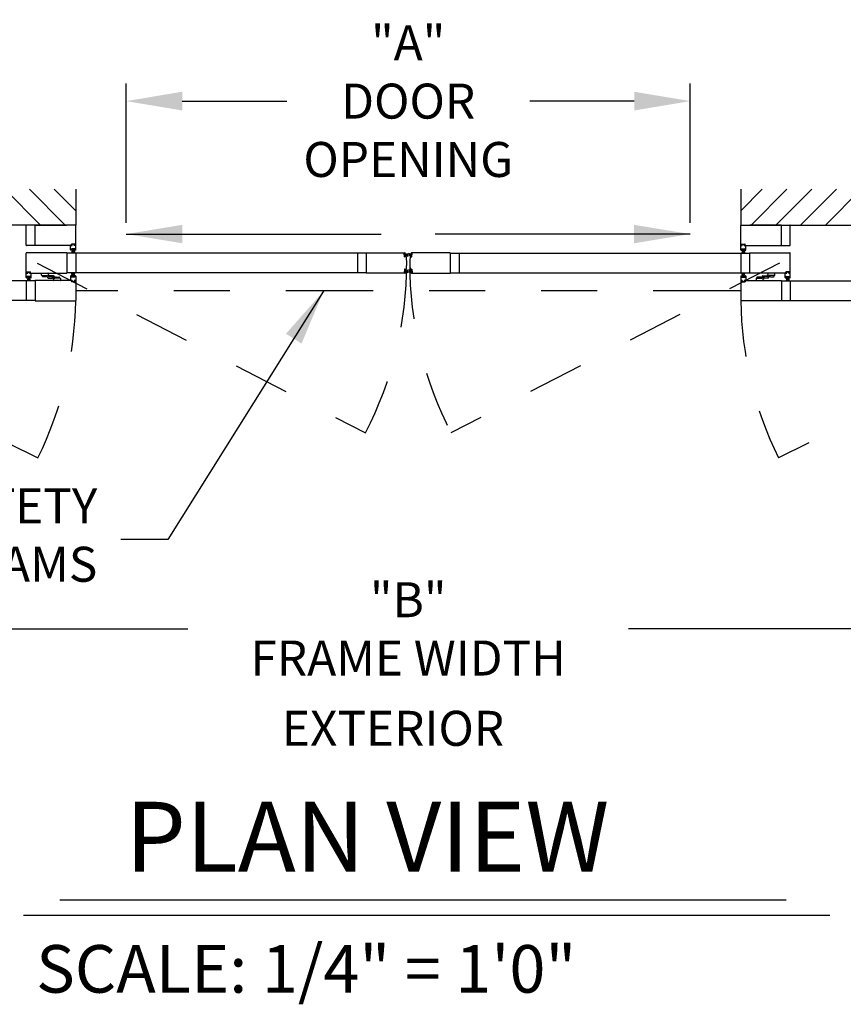
# Model space of a CAD drawing. Extents: x -8 to 7.6, y 0.1 to 10.8.
# Drawn here: x 1.5 to 3, y 4.7 to 6.4 of the extents above; entities that cross this region are included whole.
import ezdxf

# ---------------------------------------------------------------- set-up
doc = ezdxf.new("R2010")
doc.units = 0
doc.header["$MEASUREMENT"] = 0
doc.linetypes.add('HIDDEN', pattern=[0.375, 0.25, -0.125])
doc.linetypes.add('PHANTOM', pattern=[2.5, 1.25, -0.25, 0.25, -0.25, 0.25, -0.25])
doc.layers.get('0').update_dxf_attribs({"linetype": 'CONTINUOUS'})
doc.layers.get('DEFPOINTS').update_dxf_attribs({"linetype": 'CONTINUOUS'})
doc.styles.add('ROMAND', font='romand')
doc.styles.add('ROMANS', font='Romans.shx', dxfattribs={"height": 0.0625})
doc.styles.add('ROMANT', font='romant', dxfattribs={"height": 0.0625})
doc.dimstyles.get("Standard").update_dxf_attribs({"dimscale": 0, "dimtxt": 0.0625, "dimasz": 0.1, "dimexe": 0.03125, "dimexo": 0.0625, "dimgap": 0.09, "dimtad": 0, "dimdec": 4, "dimlfac": 4, "dimzin": 0, "dimdsep": 46, "dimlunit": 5, "dimtxsty": 'ROMANS', "dimcen": 0.09, "dimadec": 0, "dimazin": 0, "dimtfac": 1, "dimtdec": 6, "dimtofl": 0, "dimtmove": 0, "dimatfit": 3, "dimfxl": 1, "dimfrac": 2, "dimtolj": 1, "dimtzin": 0, "dimarcsym": 0})

# ---------------------------------------------------------------- blocks, each defined once
blk = doc.blocks.new('*D36')
at = {"color": 0, "lineweight": -2}
for p, q in [((1.7357, 6.0687), (1.7357, 6.3176)), ((2.7429, 6.0687), (2.7429, 6.3176)), ((1.8357, 6.2863), (2.0223, 6.2863)), ((2.6429, 6.2863), (2.4563, 6.2863))]:
    blk.add_line(p, q, dxfattribs=at)
at = {"color": 0}
for points in [[(1.8357, 6.303), (1.8357, 6.2696), (1.7357, 6.2863)], [(2.6429, 6.303), (2.6429, 6.2696), (2.7429, 6.2863)]]:
    blk.add_solid(points, dxfattribs=at)
at = {"layer": 'DEFPOINTS', "color": 0}
for p in [(2.7429, 6.2863), (1.7357, 6.0062), (2.7429, 6.0062)]:
    blk.add_point(p, dxfattribs=at)
at = {"color": 0, "insert": (2.2393, 6.2863), "char_height": 0.0625, "attachment_point": 5, "style": 'ROMANS'}
blk.add_mtext('\\A1;"A"\\PDOOR\\POPENING', dxfattribs=at)
blk = doc.blocks.new('*D37')
at = {"color": 0, "lineweight": -2}
for p, q in [((0.9268, 5.8673), (0.9268, 5.3126)), ((3.5518, 5.8673), (3.5518, 5.3126)), ((1.0268, 5.3439), (1.8457, 5.3439)), ((3.4518, 5.3439), (2.6329, 5.3439))]:
    blk.add_line(p, q, dxfattribs=at)
at = {"color": 0}
for points in [[(1.0268, 5.3605), (1.0268, 5.3272), (0.9268, 5.3439)], [(3.4518, 5.3605), (3.4518, 5.3272), (3.5518, 5.3439)]]:
    blk.add_solid(points, dxfattribs=at)
at = {"layer": 'DEFPOINTS', "color": 0}
for p in [(0.9268, 5.9298), (3.5518, 5.9298), (3.5518, 5.3439)]:
    blk.add_point(p, dxfattribs=at)
at = {"color": 0, "insert": (2.2393, 5.3439), "char_height": 0.0625, "attachment_point": 5, "style": 'ROMANS'}
blk.add_mtext('\\A1;"B"\\PFRAME WIDTH', dxfattribs=at)

msp = doc.modelspace()

# ---------------------------------------------------------------- linework, layer by layer
for p, q in [((1.5827325, 6.064919), (1.5187445, 6.128907)), ((1.6269267, 6.064919), (1.5629387, 6.128907)), ((1.6455486, 6.0904913), (1.6071329, 6.128907)), ((1.6455486, 6.128907), (1.6455486, 6.064919)), ((2.8330466, 6.128907), (2.8330466, 6.064919)), ((2.8330466, 6.0904913), (2.8714624, 6.128907)), ((2.8516685, 6.064919), (2.9156565, 6.128907)), ((2.8958627, 6.064919), (2.9598507, 6.128907)), ((2.9400569, 6.064919), (3.0040449, 6.128907)), ((2.9842511, 6.064919), (3.0482391, 6.128907)), ((1.6449486, 6.064919), (0.8717012, 6.064919)), ((1.5570071, 6.0290608), (1.5570071, 6.064319)), ((1.5729654, 6.0284608), (1.5729654, 6.064919)), ((1.5732321, 6.064919), (1.6293236, 6.064919)), ((1.6455486, 6.0290858), (1.6455486, 6.064319)), ((2.8330466, 6.0290858), (2.8330466, 6.064319)), ((2.8336466, 6.064919), (3.6068941, 6.064919)), ((2.9053632, 6.064919), (2.8492716, 6.064919)), ((2.9056299, 6.0284608), (2.9056299, 6.064919)), ((2.9215882, 6.0290608), (2.9215882, 6.064319)), ((1.6440903, 6.0307941), (1.6379445, 6.0307941)), ((2.8345049, 6.0307941), (2.8406508, 6.0307941)), ((1.5570075, 5.9796073), (1.5570075, 6.0148156)), ((1.6387049, 6.0284608), (1.5576071, 6.0284608)), ((1.6295907, 6.0154405), (1.5576325, 6.0154405)), ((1.6295907, 6.0154405), (1.6295907, 5.9789823)), ((2.1641103, 6.0149718), (1.6295907, 6.0149718)), ((1.6364861, 6.0205441), (1.6364861, 6.0284608)), ((1.6390382, 6.0284608), (1.6364861, 6.0284608)), ((1.6391841, 6.0201274), (1.6369028, 6.0201274)), ((1.6371111, 6.0284608), (1.6386736, 6.0284608)), ((1.6377361, 6.0297108), (1.6377361, 6.0305858)), ((1.6377882, 6.0213774), (1.6377882, 6.0222108)), ((1.6379445, 6.0299191), (1.6379445, 6.0303774)), ((1.6387049, 6.0295024), (1.6379445, 6.0295024)), ((1.6440382, 6.0224191), (1.6379966, 6.0224191)), ((1.6379966, 6.0211691), (1.6391841, 6.0211691)), ((1.643882, 6.0305858), (1.6381528, 6.0305858)), ((1.6390382, 6.0297108), (1.6381528, 6.0297108)), ((1.6438507, 6.0220998), (1.6381841, 6.0220998)), ((1.6381841, 6.0220998), (1.6381841, 6.0214331)), ((1.6438507, 6.0214331), (1.6381841, 6.0214331)), ((1.6400799, 6.0214331), (1.6383233, 6.0148775)), ((1.6390382, 6.0287941), (1.6390382, 6.0291691)), ((1.6403924, 6.0214331), (1.6392364, 6.0148775)), ((1.6392466, 6.0286691), (1.6392466, 6.0295024)), ((1.6393924, 6.0203358), (1.6393924, 6.0209608)), ((1.6407049, 6.0214331), (1.6401313, 6.0148775)), ((1.6410174, 6.0214331), (1.6410174, 6.0148775)), ((1.6413299, 6.0214331), (1.6419034, 6.0148775)), ((1.6416424, 6.0214331), (1.6427983, 6.0148775)), ((1.6419549, 6.0214331), (1.6437115, 6.0148775)), ((1.6426424, 6.0203358), (1.6426424, 6.0209608)), ((1.6427882, 6.0286691), (1.6427882, 6.0295024)), ((1.6440382, 6.0211691), (1.6428507, 6.0211691)), ((1.645132, 6.0201274), (1.6428507, 6.0201274)), ((1.643882, 6.0297108), (1.6429965, 6.0297108)), ((1.6429965, 6.0287941), (1.6429965, 6.0291691)), ((1.6455486, 6.0284608), (1.6429965, 6.0284608)), ((1.6440903, 6.0295024), (1.6433299, 6.0295024)), ((1.6449236, 6.0284608), (1.6433299, 6.0284608)), ((1.6438507, 6.0220998), (1.6438507, 6.0214331)), ((1.6440903, 6.0299191), (1.6440903, 6.0303774)), ((1.6442465, 6.0213774), (1.6442465, 6.0222108)), ((1.6442986, 6.0297108), (1.6442986, 6.0305858)), ((1.6455486, 6.0205441), (1.6455486, 6.0284608)), ((1.645549, 6.0149718), (1.645549, 5.979451)), ((2.1484854, 6.0149718), (2.1484854, 5.979451)), ((2.1641103, 6.0154405), (2.1641103, 5.9789823)), ((2.1641103, 6.0154405), (2.2332819, 6.0154405)), ((2.2327463, 6.0085533), (2.2322652, 6.0140531)), ((2.2330772, 6.0143333), (2.2324545, 6.0142788)), ((2.2324555, 6.014143), (2.2331196, 6.0142011)), ((2.2324555, 6.014143), (2.2331196, 6.0142011)), ((2.2329493, 6.0084979), (2.2324555, 6.014143)), ((2.2329493, 6.0084979), (2.2324555, 6.014143)), ((2.2336135, 6.008556), (2.2331196, 6.0142011)), ((2.2336135, 6.008556), (2.2331196, 6.0142011)), ((2.2332848, 6.0123125), (2.2386466, 6.014264)), ((2.2332848, 6.0123125), (2.2386466, 6.014264)), ((2.2333029, 6.0141439), (2.2333664, 6.0134175)), ((2.233312, 6.0120011), (2.2386466, 6.0134305)), ((2.233312, 6.0120011), (2.2386466, 6.0134305)), ((2.2339977, 6.0132636), (2.2335921, 6.0132281)), ((2.2453104, 6.0123125), (2.2399487, 6.014264)), ((2.2453104, 6.0123125), (2.2399487, 6.014264)), ((2.2452832, 6.0120011), (2.2399487, 6.0134305)), ((2.2452832, 6.0120011), (2.2399487, 6.0134305)), ((2.2445975, 6.0132636), (2.2450031, 6.0132281)), ((2.2449818, 6.008556), (2.2454756, 6.0142011)), ((2.2449818, 6.008556), (2.2454756, 6.0142011)), ((2.2452924, 6.0141439), (2.2452288, 6.0134175)), ((2.3144849, 6.0154405), (2.2453133, 6.0154405)), ((2.2461398, 6.014143), (2.2454756, 6.0142011)), ((2.2461398, 6.014143), (2.2454756, 6.0142011)), ((2.2455181, 6.0143333), (2.2461407, 6.0142788)), ((2.2456459, 6.0084979), (2.2461398, 6.014143)), ((2.2456459, 6.0084979), (2.2461398, 6.014143)), ((2.2458489, 6.0085533), (2.2463301, 6.0140531)), ((2.3144849, 6.0154405), (2.3144849, 5.9789823)), ((2.3144849, 6.0149718), (2.8490045, 6.0149718)), ((2.3301099, 6.0149718), (2.3301099, 5.979451)), ((2.8330462, 6.0149718), (2.8330462, 5.979451)), ((2.8330466, 6.0284608), (2.8355987, 6.0284608)), ((2.8330466, 6.0205441), (2.8330466, 6.0284608)), ((2.8334633, 6.0201274), (2.8357445, 6.0201274)), ((2.8336716, 6.0284608), (2.8352653, 6.0284608)), ((2.8342966, 6.0297108), (2.8342966, 6.0305858)), ((2.8343487, 6.0213774), (2.8343487, 6.0222108)), ((2.8345049, 6.0299191), (2.8345049, 6.0303774)), ((2.8345049, 6.0295024), (2.8352653, 6.0295024)), ((2.834557, 6.0224191), (2.8405987, 6.0224191)), ((2.834557, 6.0211691), (2.8357445, 6.0211691)), ((2.8347133, 6.0305858), (2.8404424, 6.0305858)), ((2.8347133, 6.0297108), (2.8355987, 6.0297108)), ((2.8347445, 6.0220998), (2.8404112, 6.0220998)), ((2.8347445, 6.0220998), (2.8347445, 6.0214331)), ((2.8347445, 6.0214331), (2.8404112, 6.0214331)), ((2.8366403, 6.0214331), (2.8348838, 6.0148775)), ((2.8355987, 6.0287941), (2.8355987, 6.0291691)), ((2.8369528, 6.0214331), (2.8357969, 6.0148775)), ((2.835807, 6.0286691), (2.835807, 6.0295024)), ((2.8359528, 6.0203358), (2.8359528, 6.0209608)), ((2.8372653, 6.0214331), (2.8366918, 6.0148775)), ((2.8375778, 6.0214331), (2.8375778, 6.0148775)), ((2.8378903, 6.0214331), (2.8384639, 6.0148775)), ((2.8382028, 6.0214331), (2.8393588, 6.0148775)), ((2.8385153, 6.0214331), (2.8402719, 6.0148775)), ((2.8392028, 6.0203358), (2.8392028, 6.0209608)), ((2.8393487, 6.0286691), (2.8393487, 6.0295024)), ((2.8405987, 6.0211691), (2.8394112, 6.0211691)), ((2.8394112, 6.0201274), (2.8416924, 6.0201274)), ((2.839557, 6.0297108), (2.8404424, 6.0297108)), ((2.839557, 6.0287941), (2.839557, 6.0291691)), ((2.839557, 6.0284608), (2.8421091, 6.0284608)), ((2.8398903, 6.0295024), (2.8406508, 6.0295024)), ((2.8398903, 6.0284608), (2.9209882, 6.0284608)), ((2.8414841, 6.0284608), (2.8399216, 6.0284608)), ((2.8404112, 6.0220998), (2.8404112, 6.0214331)), ((2.8406508, 6.0299191), (2.8406508, 6.0303774)), ((2.840807, 6.0213774), (2.840807, 6.0222108)), ((2.8408591, 6.0297108), (2.8408591, 6.0305858)), ((2.8421091, 6.0205441), (2.8421091, 6.0284608)), ((2.8490045, 6.0154405), (2.9209628, 6.0154405)), ((2.8490045, 6.0154405), (2.8490045, 5.9789823)), ((2.9215878, 5.9796073), (2.9215878, 6.0148156)), ((2.2329493, 6.0084979), (2.2336135, 6.008556)), ((2.2329493, 6.0084979), (2.2336135, 6.008556)), ((2.2335947, 6.0084184), (2.232972, 6.0083639)), ((2.2333393, 6.0116898), (2.2386466, 6.0126256)), ((2.2333393, 6.0116898), (2.2386466, 6.0126256)), ((2.2333665, 6.0113785), (2.2386466, 6.0118405)), ((2.2333665, 6.0113785), (2.2386466, 6.0118405)), ((2.2333938, 6.0110672), (2.2386466, 6.0110672)), ((2.2333938, 6.0110672), (2.2386466, 6.0110672)), ((2.233421, 6.0107559), (2.2386466, 6.0102987)), ((2.233421, 6.0107559), (2.2386466, 6.0102987)), ((2.2334482, 6.0104446), (2.2386466, 6.009528)), ((2.2334482, 6.0104446), (2.2386466, 6.009528)), ((2.233784, 6.0086441), (2.2337205, 6.0093705)), ((2.2350203, 6.0096933), (2.2339099, 6.0095962)), ((2.2452559, 6.0116898), (2.2399487, 6.0126256)), ((2.2452559, 6.0116898), (2.2399487, 6.0126256)), ((2.2452287, 6.0113785), (2.2399487, 6.0118405)), ((2.2452287, 6.0113785), (2.2399487, 6.0118405)), ((2.2452015, 6.0110672), (2.2399487, 6.0110672)), ((2.2452015, 6.0110672), (2.2399487, 6.0110672)), ((2.2451742, 6.0107559), (2.2399487, 6.0102987)), ((2.2451742, 6.0107559), (2.2399487, 6.0102987)), ((2.245147, 6.0104446), (2.2399487, 6.009528)), ((2.245147, 6.0104446), (2.2399487, 6.009528)), ((2.2435749, 6.0096933), (2.2446854, 6.0095962)), ((2.2448112, 6.0086441), (2.2448747, 6.0093705)), ((2.2456459, 6.0084979), (2.2449818, 6.008556)), ((2.2456459, 6.0084979), (2.2449818, 6.008556)), ((2.2450006, 6.0084184), (2.2456232, 6.0083639)), ((1.5570075, 5.9710656), (1.5570075, 5.9789823)), ((1.5570075, 5.9789823), (1.5595595, 5.9789823)), ((1.5576325, 5.9789823), (1.5592262, 5.9789823)), ((1.5582575, 5.9802323), (1.5582575, 5.9811073)), ((1.5584658, 5.9813156), (1.5646116, 5.9813156)), ((1.5584658, 5.9804406), (1.5584658, 5.9808989)), ((1.5584658, 5.9800239), (1.5592262, 5.9800239)), ((1.5586741, 5.9811073), (1.5644033, 5.9811073)), ((1.5586741, 5.9802323), (1.5595595, 5.9802323)), ((1.5595595, 5.9793156), (1.5595595, 5.9796906)), ((1.5597679, 5.9791906), (1.5597679, 5.9800239)), ((1.5633095, 5.9791906), (1.5633095, 5.9800239)), ((1.5635179, 5.9802323), (1.5644033, 5.9802323)), ((1.5635179, 5.9793156), (1.5635179, 5.9796906)), ((1.5635179, 5.9789823), (1.5660699, 5.9789823)), ((1.5638512, 5.9800239), (1.5646116, 5.9800239)), ((1.5638512, 5.9789823), (1.6295907, 5.9789823)), ((1.5654449, 5.9789823), (1.5638824, 5.9789823)), ((1.5646116, 5.9804406), (1.5646116, 5.9808989)), ((1.5648199, 5.9802323), (1.5648199, 5.9811073)), ((1.5660699, 5.9710656), (1.5660699, 5.9789823)), ((1.5843512, 5.9753885), (1.5843512, 5.9786698)), ((1.5846637, 5.9789823), (1.5960387, 5.9789823)), ((1.5967053, 5.9735514), (1.5967053, 5.9783156)), ((2.1641103, 5.979451), (1.6295907, 5.979451)), ((1.6400799, 5.9729891), (1.6383233, 5.9795448)), ((1.6403924, 5.9729891), (1.6392364, 5.9795448)), ((1.6407049, 5.9729891), (1.6401313, 5.9795448)), ((1.6410174, 5.9729891), (1.6410174, 5.9795448)), ((1.6413299, 5.9729891), (1.6419034, 5.9795448)), ((1.6416424, 5.9729891), (1.6427983, 5.9795448)), ((1.6419549, 5.9729891), (1.6437115, 5.9795448)), ((2.2332819, 5.9789823), (2.1641103, 5.9789823)), ((2.2327463, 5.9858695), (2.2322652, 5.9803697)), ((2.2330772, 5.9800895), (2.2324545, 5.980144)), ((2.2329493, 5.9859249), (2.2324555, 5.9802799)), ((2.2329493, 5.9859249), (2.2324555, 5.9802799)), ((2.2324555, 5.9802799), (2.2331196, 5.9802218)), ((2.2324555, 5.9802799), (2.2331196, 5.9802218)), ((2.2329493, 5.9859249), (2.2336135, 5.9858668)), ((2.2329493, 5.9859249), (2.2336135, 5.9858668)), ((2.2335947, 5.9860044), (2.232972, 5.9860589)), ((2.2336135, 5.9858668), (2.2331196, 5.9802218)), ((2.2336135, 5.9858668), (2.2331196, 5.9802218)), ((2.2332848, 5.9821104), (2.2386466, 5.9801589)), ((2.2332848, 5.9821104), (2.2386466, 5.9801589)), ((2.2333029, 5.9802789), (2.2333664, 5.9810053)), ((2.233312, 5.9824217), (2.2386466, 5.9809923)), ((2.233312, 5.9824217), (2.2386466, 5.9809923)), ((2.2333393, 5.982733), (2.2386466, 5.9817972)), ((2.2333393, 5.982733), (2.2386466, 5.9817972)), ((2.2333665, 5.9830443), (2.2386466, 5.9825824)), ((2.2333665, 5.9830443), (2.2386466, 5.9825824)), ((2.2333938, 5.9833556), (2.2386466, 5.9833556)), ((2.2333938, 5.9833556), (2.2386466, 5.9833556)), ((2.233421, 5.9836669), (2.2386466, 5.9841241)), ((2.233421, 5.9836669), (2.2386466, 5.9841241)), ((2.2334482, 5.9839782), (2.2386466, 5.9848948)), ((2.2334482, 5.9839782), (2.2386466, 5.9848948)), ((2.2339977, 5.9811592), (2.2335921, 5.9811947)), ((2.233784, 5.9857787), (2.2337205, 5.9850523)), ((2.2350203, 5.9847295), (2.2339099, 5.9848266)), ((2.245147, 5.9839782), (2.2399487, 5.9848948)), ((2.245147, 5.9839782), (2.2399487, 5.9848948)), ((2.2451742, 5.9836669), (2.2399487, 5.9841241)), ((2.2451742, 5.9836669), (2.2399487, 5.9841241)), ((2.2452015, 5.9833556), (2.2399487, 5.9833556)), ((2.2452015, 5.9833556), (2.2399487, 5.9833556)), ((2.2452287, 5.9830443), (2.2399487, 5.9825824)), ((2.2452287, 5.9830443), (2.2399487, 5.9825824)), ((2.2452559, 5.982733), (2.2399487, 5.9817972)), ((2.2452559, 5.982733), (2.2399487, 5.9817972)), ((2.2452832, 5.9824217), (2.2399487, 5.9809923)), ((2.2452832, 5.9824217), (2.2399487, 5.9809923)), ((2.2453104, 5.9821104), (2.2399487, 5.9801589)), ((2.2453104, 5.9821104), (2.2399487, 5.9801589)), ((2.2435749, 5.9847295), (2.2446854, 5.9848266)), ((2.2445975, 5.9811592), (2.2450031, 5.9811947)), ((2.2448112, 5.9857787), (2.2448747, 5.9850523)), ((2.2456459, 5.9859249), (2.2449818, 5.9858668)), ((2.2456459, 5.9859249), (2.2449818, 5.9858668)), ((2.2449818, 5.9858668), (2.2454756, 5.9802218)), ((2.2449818, 5.9858668), (2.2454756, 5.9802218)), ((2.2450006, 5.9860044), (2.2456232, 5.9860589)), ((2.2452924, 5.9802789), (2.2452288, 5.9810053)), ((2.2453133, 5.9789823), (2.3144849, 5.9789823)), ((2.2461398, 5.9802799), (2.2454756, 5.9802218)), ((2.2461398, 5.9802799), (2.2454756, 5.9802218)), ((2.2455181, 5.9800895), (2.2461407, 5.980144)), ((2.2456459, 5.9859249), (2.2461398, 5.9802799)), ((2.2456459, 5.9859249), (2.2461398, 5.9802799)), ((2.2458489, 5.9858695), (2.2463301, 5.9803697)), ((2.3144849, 5.979451), (2.8490045, 5.979451)), ((2.8366403, 5.9729891), (2.8348838, 5.9795448)), ((2.8369528, 5.9729891), (2.8357969, 5.9795448)), ((2.8372653, 5.9729891), (2.8366918, 5.9795448)), ((2.8375778, 5.9729891), (2.8375778, 5.9795448)), ((2.8378903, 5.9729891), (2.8384639, 5.9795448)), ((2.8382028, 5.9729891), (2.8393588, 5.9795448)), ((2.8385153, 5.9729891), (2.8402719, 5.9795448)), ((2.914744, 5.9789823), (2.8490045, 5.9789823)), ((2.8818899, 5.9735514), (2.8818899, 5.9783156)), ((2.8939315, 5.9789823), (2.8825566, 5.9789823)), ((2.894244, 5.9753885), (2.894244, 5.9786698)), ((2.9150774, 5.9789823), (2.9125253, 5.9789823)), ((2.9125253, 5.9710656), (2.9125253, 5.9789823)), ((2.9131503, 5.9789823), (2.9147128, 5.9789823)), ((2.9137753, 5.9802323), (2.9137753, 5.9811073)), ((2.9201294, 5.9813156), (2.9139836, 5.9813156)), ((2.9139836, 5.9804406), (2.9139836, 5.9808989)), ((2.914744, 5.9800239), (2.9139836, 5.9800239)), ((2.9199211, 5.9811073), (2.9141919, 5.9811073)), ((2.9150774, 5.9802323), (2.9141919, 5.9802323)), ((2.9150774, 5.9793156), (2.9150774, 5.9796906)), ((2.9152857, 5.9791906), (2.9152857, 5.9800239)), ((2.9188274, 5.9791906), (2.9188274, 5.9800239)), ((2.9199211, 5.9802323), (2.9190357, 5.9802323)), ((2.9190357, 5.9793156), (2.9190357, 5.9796906)), ((2.9215878, 5.9789823), (2.9190357, 5.9789823)), ((2.9201294, 5.9800239), (2.919369, 5.9800239)), ((2.9209628, 5.9789823), (2.919369, 5.9789823)), ((2.9201294, 5.9804406), (2.9201294, 5.9808989)), ((2.9203378, 5.9802323), (2.9203378, 5.9811073)), ((2.9215878, 5.9710656), (2.9215878, 5.9789823)), ((1.5729654, 5.9654927), (1.0384455, 5.9654927)), ((1.5570071, 5.9654927), (1.5570071, 5.9299719)), ((1.5597054, 5.970649), (1.5574241, 5.970649)), ((1.5583095, 5.971899), (1.5583095, 5.9727323)), ((1.5645595, 5.9729406), (1.5585179, 5.9729406)), ((1.5585179, 5.9716906), (1.5597054, 5.9716906)), ((1.564372, 5.9726213), (1.5587054, 5.9726213)), ((1.5587054, 5.9726213), (1.5587054, 5.9719547)), ((1.564372, 5.9719547), (1.5587054, 5.9719547)), ((1.5606012, 5.9719547), (1.5588446, 5.965399)), ((1.5609137, 5.9719547), (1.5597578, 5.965399)), ((1.5599137, 5.9708573), (1.5599137, 5.9714823)), ((1.5612262, 5.9719547), (1.5606527, 5.965399)), ((1.5615387, 5.9719547), (1.5615387, 5.965399)), ((1.5618512, 5.9719547), (1.5624247, 5.965399)), ((1.5621637, 5.9719547), (1.5633196, 5.965399)), ((1.5624762, 5.9719547), (1.5642328, 5.965399)), ((1.5631637, 5.9708573), (1.5631637, 5.9714823)), ((1.5645595, 5.9716906), (1.563372, 5.9716906)), ((1.5656533, 5.970649), (1.563372, 5.970649)), ((1.564372, 5.9726213), (1.564372, 5.9719547)), ((1.5647679, 5.971899), (1.5647679, 5.9727323)), ((1.6387049, 5.9659615), (1.5729654, 5.9659615)), ((1.5729654, 5.9659615), (1.5729654, 5.9295032)), ((1.5846637, 5.975076), (1.5944553, 5.975076)), ((1.5856742, 5.975076), (1.5856742, 5.9740344)), ((1.5921948, 5.9727844), (1.5869242, 5.9727844)), ((1.5934448, 5.975076), (1.5934448, 5.9740344)), ((1.5947678, 5.9723678), (1.5947678, 5.9747635)), ((1.5965365, 5.9704377), (1.6038982, 5.9697937)), ((1.5978844, 5.9722647), (1.6034954, 5.9717738)), ((1.5982049, 5.974735), (1.5982049, 5.9741039)), ((1.6060196, 5.974506), (1.5986579, 5.9751501)), ((1.6046717, 5.972679), (1.5990607, 5.9731699)), ((1.6043512, 5.9702087), (1.6043512, 5.9708399)), ((1.6058507, 5.9713923), (1.6058507, 5.9666281)), ((1.6178924, 5.9659615), (1.6065174, 5.9659615)), ((1.6077882, 5.9725759), (1.6077882, 5.9701802)), ((1.6178924, 5.9698677), (1.6081007, 5.9698677)), ((1.6091113, 5.9698677), (1.6091113, 5.9709094)), ((1.6103613, 5.9721594), (1.6156319, 5.9721594)), ((1.6168819, 5.9698677), (1.6168819, 5.9709094)), ((1.6182049, 5.9695552), (1.6182049, 5.966274)), ((1.6364861, 5.9738781), (1.6364861, 5.9659615)), ((1.6390382, 5.9659615), (1.6364861, 5.9659615)), ((1.6391841, 5.9742948), (1.6369028, 5.9742948)), ((1.6371111, 5.9659615), (1.6386736, 5.9659615)), ((1.6377361, 5.9647115), (1.6377361, 5.9638365)), ((1.6377882, 5.9730448), (1.6377882, 5.9722115)), ((1.6387049, 5.9649198), (1.6379445, 5.9649198)), ((1.6379445, 5.9645031), (1.6379445, 5.9640448)), ((1.6440903, 5.9636281), (1.6379445, 5.9636281)), ((1.6379966, 5.9732531), (1.6391841, 5.9732531)), ((1.6440382, 5.9720031), (1.6379966, 5.9720031)), ((1.6390382, 5.9647115), (1.6381528, 5.9647115)), ((1.643882, 5.9638365), (1.6381528, 5.9638365)), ((1.6438507, 5.9729891), (1.6381841, 5.9729891)), ((1.6381841, 5.9723224), (1.6381841, 5.9729891)), ((1.6438507, 5.9723224), (1.6381841, 5.9723224)), ((1.6390382, 5.9656281), (1.6390382, 5.9652531)), ((1.6392466, 5.9657531), (1.6392466, 5.9649198)), ((1.6393924, 5.9740864), (1.6393924, 5.9734615)), ((1.6426424, 5.9740864), (1.6426424, 5.9734615)), ((1.6427882, 5.9657531), (1.6427882, 5.9649198)), ((1.645132, 5.9742948), (1.6428507, 5.9742948)), ((1.6440382, 5.9732531), (1.6428507, 5.9732531)), ((1.6455486, 5.9659615), (1.6429965, 5.9659615)), ((1.6429965, 5.9656281), (1.6429965, 5.9652531)), ((1.643882, 5.9647115), (1.6429965, 5.9647115)), ((1.6449236, 5.9659615), (1.6433299, 5.9659615)), ((1.6440903, 5.9649198), (1.6433299, 5.9649198)), ((1.6438507, 5.9723224), (1.6438507, 5.9729891)), ((1.6440903, 5.9645031), (1.6440903, 5.9640448)), ((1.6442465, 5.9730448), (1.6442465, 5.9722115)), ((1.6442986, 5.9647115), (1.6442986, 5.9638365)), ((1.6455486, 5.9738781), (1.6455486, 5.9659615)), ((1.6455486, 5.9653365), (1.6455486, 5.9301282)), ((2.8330466, 5.9738781), (2.8330466, 5.9659615)), ((2.8330466, 5.9659615), (2.8355987, 5.9659615)), ((2.8330466, 5.9653365), (2.8330466, 5.9301282)), ((2.8334633, 5.9742948), (2.8357445, 5.9742948)), ((2.8336716, 5.9659615), (2.8352653, 5.9659615)), ((2.8342966, 5.9647115), (2.8342966, 5.9638365)), ((2.8343487, 5.9730448), (2.8343487, 5.9722115)), ((2.8345049, 5.9649198), (2.8352653, 5.9649198)), ((2.8345049, 5.9645031), (2.8345049, 5.9640448)), ((2.8345049, 5.9636281), (2.8406508, 5.9636281)), ((2.834557, 5.9732531), (2.8357445, 5.9732531)), ((2.834557, 5.9720031), (2.8405987, 5.9720031)), ((2.8347133, 5.9647115), (2.8355987, 5.9647115)), ((2.8347133, 5.9638365), (2.8404424, 5.9638365)), ((2.8347445, 5.9729891), (2.8404112, 5.9729891)), ((2.8347445, 5.9723224), (2.8347445, 5.9729891)), ((2.8347445, 5.9723224), (2.8404112, 5.9723224)), ((2.8355987, 5.9656281), (2.8355987, 5.9652531)), ((2.835807, 5.9657531), (2.835807, 5.9649198)), ((2.8359528, 5.9740864), (2.8359528, 5.9734615)), ((2.8392028, 5.9740864), (2.8392028, 5.9734615)), ((2.8393487, 5.9657531), (2.8393487, 5.9649198)), ((2.8394112, 5.9742948), (2.8416924, 5.9742948)), ((2.8405987, 5.9732531), (2.8394112, 5.9732531)), ((2.839557, 5.9659615), (2.8421091, 5.9659615)), ((2.839557, 5.9656281), (2.839557, 5.9652531)), ((2.839557, 5.9647115), (2.8404424, 5.9647115)), ((2.8398903, 5.9659615), (2.9056299, 5.9659615)), ((2.8398903, 5.9649198), (2.8406508, 5.9649198)), ((2.8414841, 5.9659615), (2.8399216, 5.9659615)), ((2.8404112, 5.9723224), (2.8404112, 5.9729891)), ((2.8406508, 5.9645031), (2.8406508, 5.9640448)), ((2.840807, 5.9730448), (2.840807, 5.9722115)), ((2.8408591, 5.9647115), (2.8408591, 5.9638365)), ((2.8421091, 5.9738781), (2.8421091, 5.9659615)), ((2.8603903, 5.9695552), (2.8603903, 5.966274)), ((2.8607028, 5.9698677), (2.8704945, 5.9698677)), ((2.8607028, 5.9659615), (2.8720778, 5.9659615)), ((2.8617133, 5.9698677), (2.8617133, 5.9709094)), ((2.868234, 5.9721594), (2.8629633, 5.9721594)), ((2.869484, 5.9698677), (2.869484, 5.9709094)), ((2.870807, 5.9725759), (2.870807, 5.9701802)), ((2.8725756, 5.974506), (2.8799373, 5.9751501)), ((2.8727445, 5.9713923), (2.8727445, 5.9666281)), ((2.8739236, 5.972679), (2.8795345, 5.9731699)), ((2.8742441, 5.9702087), (2.8742441, 5.9708399)), ((2.8820588, 5.9704377), (2.874697, 5.9697937)), ((2.8807108, 5.9722647), (2.8750999, 5.9717738)), ((2.8803903, 5.974735), (2.8803903, 5.9741039)), ((2.8838274, 5.9723678), (2.8838274, 5.9747635)), ((2.8939315, 5.975076), (2.8841399, 5.975076)), ((2.8851504, 5.975076), (2.8851504, 5.9740344)), ((2.8864004, 5.9727844), (2.891671, 5.9727844)), ((2.892921, 5.975076), (2.892921, 5.9740344)), ((2.9056299, 5.9659615), (2.9056299, 5.9295032)), ((2.9056299, 5.9654927), (3.4401497, 5.9654927)), ((2.9129419, 5.970649), (2.9152232, 5.970649)), ((2.9138274, 5.971899), (2.9138274, 5.9727323)), ((2.9140357, 5.9729406), (2.9200774, 5.9729406)), ((2.9140357, 5.9716906), (2.9152232, 5.9716906)), ((2.9142232, 5.9726213), (2.9198899, 5.9726213)), ((2.9142232, 5.9726213), (2.9142232, 5.9719547)), ((2.9142232, 5.9719547), (2.9198899, 5.9719547)), ((2.916119, 5.9719547), (2.9143624, 5.965399)), ((2.9164315, 5.9719547), (2.9152756, 5.965399)), ((2.9154315, 5.9708573), (2.9154315, 5.9714823)), ((2.916744, 5.9719547), (2.9161705, 5.965399)), ((2.9170565, 5.9719547), (2.9170565, 5.965399)), ((2.917369, 5.9719547), (2.9179426, 5.965399)), ((2.9176815, 5.9719547), (2.9188375, 5.965399)), ((2.917994, 5.9719547), (2.9197506, 5.965399)), ((2.9186815, 5.9708573), (2.9186815, 5.9714823)), ((2.9200774, 5.9716906), (2.9188899, 5.9716906)), ((2.9188899, 5.970649), (2.9211711, 5.970649)), ((2.9198899, 5.9726213), (2.9198899, 5.9719547)), ((2.9202857, 5.971899), (2.9202857, 5.9727323)), ((2.9215882, 5.9654927), (2.9215882, 5.9299719)), ((1.5729654, 5.9299719), (1.0384455, 5.9299719)), ((1.5729654, 5.9295032), (1.6449236, 5.9295032)), ((2.9056299, 5.9295032), (2.8336716, 5.9295032)), ((2.9056299, 5.9299719), (3.4401497, 5.9299719)), ((1.6170592, 4.8602115), (2.9139904, 4.8602115)), ((1.5525015, 4.8326565), (2.9919976, 4.8326565))]:
    msp.add_line(p, q)
at = {"linetype": 'HIDDEN', "ltscale": 0.35}
for p, q in [((1.5765385, 5.9972114), (2.162912, 5.6939443)), ((2.9020568, 5.9972114), (2.3156833, 5.6939443)), ((0.9852697, 5.9400174), (1.5781663, 5.6493263)), ((3.4933255, 5.9400174), (2.9004289, 5.6493263))]:
    msp.add_line(p, q, dxfattribs=at)
at = {"linetype": 'PHANTOM', "ltscale": 0.125}
msp.add_line((2.8330466, 5.9477323), (1.6455486, 5.9477323), dxfattribs=at)
for centre, radius, start, end in [((1.5576071, 6.064319), 0.0006, 90, 180), ((1.6449486, 6.064319), 0.0006, 0, 90), ((2.8336466, 6.064319), 0.0006, 90, 180), ((2.9209882, 6.064319), 0.0006, 360, 90), ((1.6379445, 6.0305858), 0.0002083, 90, 180), ((1.6440903, 6.0305858), 0.0002083, 0, 90), ((2.8345049, 6.0305858), 0.0002083, 90, 180), ((2.8406508, 6.0305858), 0.0002083, 0, 90), ((1.5576071, 6.0290608), 0.0006, 180, 270), ((1.5576325, 6.0148156), 0.000625, 90, 180), ((1.6369028, 6.0205441), 0.0004167, 180, 270), ((1.6379445, 6.0297108), 0.0002083, 180, 270), ((1.6379966, 6.0222108), 0.0002083, 90, 180), ((1.6379966, 6.0213774), 0.0002083, 180, 270), ((1.6381528, 6.0303774), 0.0002083, 90, 180), ((1.6381528, 6.0299191), 0.0002083, 180, 270), ((1.6387049, 6.0291691), 0.0003333, 0, 90), ((1.6387049, 6.0287941), 0.0003333, 270, 0), ((1.6390382, 6.0295024), 0.0002083, 360, 90), ((1.6390382, 6.0286691), 0.0002083, 270, 360), ((1.6391841, 6.0209608), 0.0002083, 0, 90), ((1.6391841, 6.0203358), 0.0002083, 270, 0), ((1.6428507, 6.0209608), 0.0002083, 90, 180), ((1.6428507, 6.0203358), 0.0002083, 180, 270), ((1.6429965, 6.0295024), 0.0002083, 90, 180), ((1.6429965, 6.0286691), 0.0002083, 180, 270), ((1.6433299, 6.0291691), 0.0003333, 90, 180), ((1.6433299, 6.0287941), 0.0003333, 180, 270), ((1.643882, 6.0303774), 0.0002083, 0, 90), ((1.643882, 6.0299191), 0.0002083, 270, 0), ((1.6440382, 6.0222108), 0.0002083, 0, 90), ((1.6440382, 6.0213774), 0.0002083, 270, 0), ((1.6440903, 6.0297108), 0.0002083, 270, 0), ((1.6449236, 6.0290858), 0.000625, 270, 0), ((1.645132, 6.0205441), 0.0004167, 270, 0), ((2.2324727, 6.0140713), 0.0002083, 95, 185), ((2.2330953, 6.0141258), 0.0002083, 5, 95), ((2.2332819, 6.0148156), 0.000625, 18.0433032, 90), ((2.233574, 6.0134357), 0.0002083, 185, 275), ((2.1794021, 5.9972639), 0.0572916, 16.6624577, 18.0433032), ((2.2339687, 6.0135957), 0.0003333, 275, 16.6624577), ((2.2446266, 6.0135957), 0.0003333, 163.3375423, 265), ((2.2991932, 5.9972639), 0.0572916, 161.9566968, 163.3375423), ((2.2453133, 6.0148156), 0.000625, 90, 161.9566968), ((2.2450213, 6.0134357), 0.0002083, 265, 355), ((2.2454999, 6.0141258), 0.0002083, 85, 175), ((2.2461225, 6.0140713), 0.0002083, 355, 85), ((2.8336716, 6.0290858), 0.000625, 180, 270), ((2.8334633, 6.0205441), 0.0004167, 180, 270), ((2.8345049, 6.0297108), 0.0002083, 180, 270), ((2.834557, 6.0222108), 0.0002083, 90, 180), ((2.834557, 6.0213774), 0.0002083, 180, 270), ((2.8347133, 6.0303774), 0.0002083, 90, 180), ((2.8347133, 6.0299191), 0.0002083, 180, 270), ((2.8352653, 6.0291691), 0.0003333, 0, 90), ((2.8352653, 6.0287941), 0.0003333, 270, 0), ((2.8355987, 6.0295024), 0.0002083, 0, 90), ((2.8355987, 6.0286691), 0.0002083, 270, 0), ((2.8357445, 6.0209608), 0.0002083, 0, 90), ((2.8357445, 6.0203358), 0.0002083, 270, 0), ((2.8394112, 6.0209608), 0.0002083, 90, 180), ((2.8394112, 6.0203358), 0.0002083, 180, 270), ((2.839557, 6.0295024), 0.0002083, 90, 180), ((2.839557, 6.0286691), 0.0002083, 180, 270), ((2.8398903, 6.0291691), 0.0003333, 90, 180), ((2.8398903, 6.0287941), 0.0003333, 180, 270), ((2.8404424, 6.0303774), 0.0002083, 0, 90), ((2.8404424, 6.0299191), 0.0002083, 270, 0), ((2.8405987, 6.0222108), 0.0002083, 0, 90), ((2.8405987, 6.0213774), 0.0002083, 270, 0), ((2.8406508, 6.0297108), 0.0002083, 270, 0), ((2.8416924, 6.0205441), 0.0004167, 270, 0), ((2.9209628, 6.0148156), 0.000625, 0, 90), ((2.9209882, 6.0290608), 0.0006, 270, 360), ((2.2329539, 6.0085715), 0.0002083, 185, 275), ((2.2335765, 6.0086259), 0.0002083, 275, 5), ((2.233928, 6.0093886), 0.0002083, 95, 185), ((2.2350493, 6.0093613), 0.0003333, 12.3164954, 95), ((2.179402, 5.9972114), 0.0572916, 347.6835046, 12.3164954), ((2.2991932, 5.9972114), 0.0572916, 167.6835046, 192.3164954), ((2.2435459, 6.0093613), 0.0003333, 85, 167.6835046), ((2.2446672, 6.0093886), 0.0002083, 355, 85), ((2.2450187, 6.0086259), 0.0002083, 175, 265), ((2.2456414, 6.0085715), 0.0002083, 265, 355), ((1.5576325, 5.9796073), 0.000625, 180, 270), ((1.5584658, 5.9811073), 0.0002083, 90, 180), ((1.5584658, 5.9802323), 0.0002083, 180, 270), ((1.5586741, 5.9808989), 0.0002083, 90, 180), ((1.5586741, 5.9804406), 0.0002083, 180, 270), ((1.5592262, 5.9796906), 0.0003333, 0, 90), ((1.5592262, 5.9793156), 0.0003333, 270, 0), ((1.5595595, 5.9800239), 0.0002083, 0, 90), ((1.5595595, 5.9791906), 0.0002083, 270, 0), ((1.5635179, 5.9800239), 0.0002083, 90, 180), ((1.5635179, 5.9791906), 0.0002083, 180, 270), ((1.5638512, 5.9796906), 0.0003333, 90, 180), ((1.5638512, 5.9793156), 0.0003333, 180, 270), ((1.5644033, 5.9808989), 0.0002083, 0, 90), ((1.5644033, 5.9804406), 0.0002083, 270, 0), ((1.5646116, 5.9811073), 0.0002083, 0, 90), ((1.5646116, 5.9802323), 0.0002083, 270, 0), ((1.5846637, 5.9786698), 0.0003125, 90, 180), ((1.5960387, 5.9783156), 0.0006667, 360, 90), ((2.2324727, 5.9803515), 0.0002083, 175, 265), ((2.2329539, 5.9858514), 0.0002083, 85, 175), ((2.2330953, 5.9802971), 0.0002083, 265, 355), ((2.2332819, 5.9796073), 0.000625, 270, 341.9566968), ((2.233574, 5.9809871), 0.0002083, 85, 175), ((2.2335765, 5.9857969), 0.0002083, 355, 85), ((2.233928, 5.9850342), 0.0002083, 175, 265), ((2.1794021, 5.9971589), 0.0572916, 341.9566968, 343.3375423), ((2.2339687, 5.9808271), 0.0003333, 343.3375423, 85), ((2.2350493, 5.9850616), 0.0003333, 265, 347.6835046), ((2.2435459, 5.9850616), 0.0003333, 192.3164954, 275), ((2.2446266, 5.9808271), 0.0003333, 95, 196.6624577), ((2.2991932, 5.9971589), 0.0572916, 196.6624577, 198.0433032), ((2.2446672, 5.9850342), 0.0002083, 275, 5), ((2.2453133, 5.9796073), 0.000625, 198.0433032, 270), ((2.2450187, 5.9857969), 0.0002083, 95, 185), ((2.2450213, 5.9809871), 0.0002083, 5, 95), ((2.2454999, 5.9802971), 0.0002083, 185, 275), ((2.2456414, 5.9858514), 0.0002083, 5, 95), ((2.2461225, 5.9803515), 0.0002083, 275, 5), ((2.8825566, 5.9783156), 0.0006667, 90, 180), ((2.8939315, 5.9786698), 0.0003125, 0, 90), ((2.9139836, 5.9811073), 0.0002083, 90, 180), ((2.9139836, 5.9802323), 0.0002083, 180, 270), ((2.9141919, 5.9808989), 0.0002083, 90, 180), ((2.9141919, 5.9804406), 0.0002083, 180, 270), ((2.914744, 5.9796906), 0.0003333, 0, 90), ((2.914744, 5.9793156), 0.0003333, 270, 0), ((2.9150774, 5.9800239), 0.0002083, 360, 90), ((2.9150774, 5.9791906), 0.0002083, 270, 360), ((2.9190357, 5.9800239), 0.0002083, 90, 180), ((2.9190357, 5.9791906), 0.0002083, 180, 270), ((2.919369, 5.9796906), 0.0003333, 90, 180), ((2.919369, 5.9793156), 0.0003333, 180, 270), ((2.9199211, 5.9808989), 0.0002083, 0, 90), ((2.9199211, 5.9804406), 0.0002083, 270, 0), ((2.9201294, 5.9811073), 0.0002083, 0, 90), ((2.9201294, 5.9802323), 0.0002083, 270, 0), ((2.9209628, 5.9796073), 0.000625, 270, 0), ((1.5574241, 5.9710656), 0.0004167, 180, 270), ((1.5585179, 5.9727323), 0.0002083, 90, 180), ((1.5585179, 5.971899), 0.0002083, 180, 270), ((1.5597054, 5.9714823), 0.0002083, 0, 90), ((1.5597054, 5.9708573), 0.0002083, 270, 0), ((1.563372, 5.9714823), 0.0002083, 90, 180), ((1.563372, 5.9708573), 0.0002083, 180, 270), ((1.5645595, 5.9727323), 0.0002083, 0, 90), ((1.5645595, 5.971899), 0.0002083, 270, 0), ((1.5656533, 5.9710656), 0.0004167, 270, 0), ((1.5846637, 5.9753885), 0.0003125, 180, 270), ((1.5869242, 5.9740344), 0.00125, 180, 270), ((1.5921948, 5.9740344), 0.00125, 270, 0), ((1.5944553, 5.9747635), 0.0003125, 0, 90), ((1.5967053, 5.9723678), 0.0019375, 180, 265), ((1.597997, 5.9735514), 0.0012917, 180, 265), ((1.5986216, 5.974735), 0.0004167, 85, 180), ((1.5991424, 5.9741039), 0.0009375, 180, 265), ((1.6034137, 5.9708399), 0.0009375, 360, 85), ((1.6039345, 5.9702087), 0.0004167, 265, 0), ((1.6045591, 5.9713923), 0.0012917, 360, 85), ((1.6065174, 5.9666281), 0.0006667, 180, 270), ((1.6058507, 5.9725759), 0.0019375, 0, 85), ((1.6081007, 5.9701802), 0.0003125, 180, 270), ((1.6103613, 5.9709094), 0.00125, 90, 180), ((1.6156319, 5.9709094), 0.00125, 0, 90), ((1.6178924, 5.9695552), 0.0003125, 0, 90), ((1.6178924, 5.966274), 0.0003125, 270, 0), ((1.6369028, 5.9738781), 0.0004167, 90, 180), ((1.6379445, 5.9647115), 0.0002083, 90, 180), ((1.6379445, 5.9638365), 0.0002083, 180, 270), ((1.6379966, 5.9730448), 0.0002083, 90, 180), ((1.6379966, 5.9722115), 0.0002083, 180, 270), ((1.6381528, 5.9645031), 0.0002083, 90, 180), ((1.6381528, 5.9640448), 0.0002083, 180, 270), ((1.6387049, 5.9656281), 0.0003333, 0, 90), ((1.6387049, 5.9652531), 0.0003333, 270, 360), ((1.6390382, 5.9657531), 0.0002083, 0, 90), ((1.6390382, 5.9649198), 0.0002083, 270, 0), ((1.6391841, 5.9740864), 0.0002083, 0, 90), ((1.6391841, 5.9734615), 0.0002083, 270, 0), ((1.6428507, 5.9740864), 0.0002083, 90, 180), ((1.6428507, 5.9734615), 0.0002083, 180, 270), ((1.6429965, 5.9657531), 0.0002083, 90, 180), ((1.6429965, 5.9649198), 0.0002083, 180, 270), ((1.6433299, 5.9656281), 0.0003333, 90, 180), ((1.6433299, 5.9652531), 0.0003333, 180, 270), ((1.643882, 5.9645031), 0.0002083, 360, 90), ((1.643882, 5.9640448), 0.0002083, 270, 360), ((1.6440382, 5.9730448), 0.0002083, 0, 90), ((1.6440382, 5.9722115), 0.0002083, 270, 0), ((1.6440903, 5.9647115), 0.0002083, 0, 90), ((1.6440903, 5.9638365), 0.0002083, 270, 0), ((1.6449236, 5.9653365), 0.000625, 0, 90), ((1.645132, 5.9738781), 0.0004167, 0, 90), ((2.8334633, 5.9738781), 0.0004167, 90, 180), ((2.8336716, 5.9653365), 0.000625, 90, 180), ((2.8345049, 5.9647115), 0.0002083, 90, 180), ((2.8345049, 5.9638365), 0.0002083, 180, 270), ((2.834557, 5.9730448), 0.0002083, 90, 180), ((2.834557, 5.9722115), 0.0002083, 180, 270), ((2.8347133, 5.9645031), 0.0002083, 90, 180), ((2.8347133, 5.9640448), 0.0002083, 180, 270), ((2.8352653, 5.9656281), 0.0003333, 0, 90), ((2.8352653, 5.9652531), 0.0003333, 270, 0), ((2.8355987, 5.9657531), 0.0002083, 360, 90), ((2.8355987, 5.9649198), 0.0002083, 270, 360), ((2.8357445, 5.9740864), 0.0002083, 0, 90), ((2.8357445, 5.9734615), 0.0002083, 270, 0), ((2.8394112, 5.9740864), 0.0002083, 90, 180), ((2.8394112, 5.9734615), 0.0002083, 180, 270), ((2.839557, 5.9657531), 0.0002083, 90, 180), ((2.839557, 5.9649198), 0.0002083, 180, 270), ((2.8398903, 5.9656281), 0.0003333, 90, 180), ((2.8398903, 5.9652531), 0.0003333, 180, 270), ((2.8404424, 5.9645031), 0.0002083, 0, 90), ((2.8404424, 5.9640448), 0.0002083, 270, 0), ((2.8405987, 5.9730448), 0.0002083, 0, 90), ((2.8405987, 5.9722115), 0.0002083, 270, 0), ((2.8406508, 5.9647115), 0.0002083, 0, 90), ((2.8406508, 5.9638365), 0.0002083, 270, 0), ((2.8416924, 5.9738781), 0.0004167, 0, 90), ((2.8607028, 5.9695552), 0.0003125, 90, 180), ((2.8607028, 5.966274), 0.0003125, 180, 270), ((2.8629633, 5.9709094), 0.00125, 90, 180), ((2.868234, 5.9709094), 0.00125, 0, 90), ((2.8704945, 5.9701802), 0.0003125, 270, 360), ((2.8727445, 5.9725759), 0.0019375, 95, 180), ((2.8720778, 5.9666281), 0.0006667, 270, 0), ((2.8740361, 5.9713923), 0.0012917, 95, 180), ((2.8751816, 5.9708399), 0.0009375, 95, 180), ((2.8746607, 5.9702087), 0.0004167, 180, 275), ((2.8794528, 5.9741039), 0.0009375, 275, 0), ((2.8799736, 5.974735), 0.0004167, 0, 95), ((2.8805982, 5.9735514), 0.0012917, 275, 0), ((2.8818899, 5.9723678), 0.0019375, 275, 360), ((2.8841399, 5.9747635), 0.0003125, 90, 180), ((2.8864004, 5.9740344), 0.00125, 180, 270), ((2.891671, 5.9740344), 0.00125, 270, 0), ((2.8939315, 5.9753885), 0.0003125, 270, 0), ((2.9129419, 5.9710656), 0.0004167, 180, 270), ((2.9140357, 5.9727323), 0.0002083, 90, 180), ((2.9140357, 5.971899), 0.0002083, 180, 270), ((2.9152232, 5.9714823), 0.0002083, 0, 90), ((2.9152232, 5.9708573), 0.0002083, 270, 0), ((2.9188899, 5.9714823), 0.0002083, 90, 180), ((2.9188899, 5.9708573), 0.0002083, 180, 270), ((2.9200774, 5.9727323), 0.0002083, 0, 90), ((2.9200774, 5.971899), 0.0002083, 270, 0), ((2.9211711, 5.9710656), 0.0004167, 270, 0), ((1.6449236, 5.9301282), 0.000625, 270, 360), ((2.8336716, 5.9301282), 0.000625, 180, 270)]:
    msp.add_arc(centre, radius, start, end)
at = {"linetype": 'HIDDEN', "ltscale": 0.25}
for centre, radius, start, end in [((1.5765385, 5.9972114), 0.6601552, 332.6524003, 0), ((2.9020568, 5.9972114), 0.6601552, 180, 207.3475997), ((0.9852697, 5.9400174), 0.660324, 333.8817575, 359.1247601), ((3.4933255, 5.9400174), 0.660324, 180.8752399, 206.1182425)]:
    msp.add_arc(centre, radius, start, end, dxfattribs=at)

# ---------------------------------------------------------------- texts
for s, height, style, p in [('EXTERIOR', 0.0625, 'ROMAND', (2.013742, 5.1350446)), ('PLAN VIEW', 0.125, 'ROMANT', (1.7343967, 4.9101847)), ('SCALE: 1/4" = 1\'0"', 0.085, 'ROMANT', (1.5748654, 4.6942491))]:
    msp.add_text(s, height=height, dxfattribs=dict(style=style)).set_placement(p)
at = {"char_height": 0.0625, "style": 'ROMANS'}
for s, insert, attachment_point in [('SAFETY\\PHOLD BEAMS', (1.6841073, 5.5032711), 6), ('\\A1;', (1.6830091, 5.4187712), 4)]:
    msp.add_mtext(s, dxfattribs=dict(at, insert=insert, attachment_point=attachment_point))

# ---------------------------------------------------------------- dimensions: what is measured, and where the dimension line sits
dim = msp.add_linear_dim(base=(2.7429222, 6.2863059), p1=(1.735673, 6.0061697), p2=(2.7429222, 6.0061697), text='"A"\\PDOOR\\POPENING', dimstyle='STANDARD', override={"dimscale": 1, "dimgap": 0.025, "dimpost": '"'})
dim.commit()
dim.dimension.update_dxf_attribs({"geometry": '*D36', "text_midpoint": (2.2392976, 6.2863059)})
dim = msp.add_linear_dim(base=(3.5517954, 5.3438658), p1=(0.9267998, 5.9298365), p2=(3.5517954, 5.9298365), text='"B"\\PFRAME WIDTH', dimstyle='STANDARD', override={"dimscale": 1, "dimpost": '"'})
dim.commit()
dim.dimension.update_dxf_attribs({"geometry": '*D37', "text_midpoint": (2.2392976, 5.3438658), "dimtype": 160})

# ---------------------------------------------------------------- leaders
for points, override in [([(1.7358386, 6.0489108), (2.1911705, 6.0489108)], {"dimscale": 1, "dimtdec": 4}), ([(2.7427566, 6.0489108), (2.2874247, 6.0489108)], {"dimscale": 1, "dimtdec": 4}), ([(2.0880737, 5.9468559), (1.809854, 5.5032711), (1.7262747, 5.5032711)], {"dimscale": 1})]:
    msp.add_leader(points, dimstyle='STANDARD', override=override)

doc.saveas('drawing.dxf')
